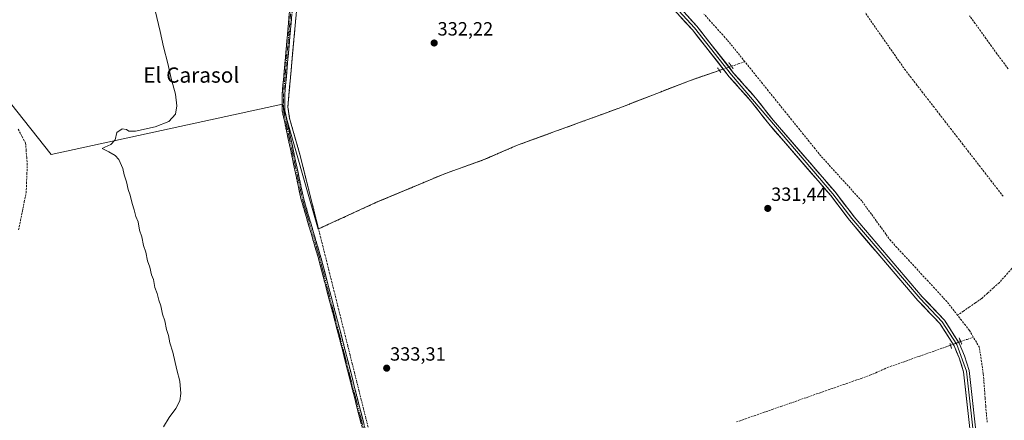
# Model space of a CAD drawing. Units: metres. Extents: x 614994 to 618466, y 4685425 to 4687795.
# Drawn here: x 616360 to 616875, y 4686756 to 4686966 of the extents above; entities that cross this region are included whole.
import ezdxf
from ezdxf.enums import TextEntityAlignment as Align

# ---------------------------------------------------------------- set-up
doc = ezdxf.new("R2010")
doc.units = ezdxf.units.M
doc.header["$MEASUREMENT"] = 0
for name, pattern in [('TRAZO_Y_PUNTO', [1, 0.5, -0.25, 0, -0.25]), ('TRAZOS2', [0.375, 0.25, -0.125]), ('TRAZOSX2', [1.5, 1, -0.5])]:
    doc.linetypes.add(name, pattern=pattern)
for name, color, linetype, lineweight in [('Camino', 19, 'TRAZOSX2', 0), ('Camino Cxs', 19, 'Continuous', 0), ('Camino eje', 19, 'TRAZO_Y_PUNTO', 0), ('Carátula', 7, 'Continuous', 5), ('Corriente artificial lineal', 5, 'TRAZOSX2', 13), ('Corriente artificial lineal oculto', 135, 'TRAZO_Y_PUNTO', 13), ('Cultivos herbáceos CxS', 92, 'Continuous', 0), ('Curva de nivel normal', 36, 'Continuous', 0), ('Layer 0', 7, 'Continuous', 0), ('Núcleo urbano CxS', 19, 'Continuous', 0), ('Puente lineal', 2, 'TRAZOS2', 0), ('Punto de cota en terreno', 7, 'Continuous', 0), ('Rótulo de punto de cota en terreno', 19, 'Continuous', 0), ('Texto cartográfico', 19, 'Continuous', 0)]:
    doc.layers.add(name, color=color, linetype=linetype, lineweight=lineweight)
doc.styles.add('Arial', font='txt', dxfattribs={"height": 0.2})

# ---------------------------------------------------------------- blocks, each defined once
blk = doc.blocks.new('*U161')
at = {"layer": 'Cultivos herbáceos CxS', "color": 92, "linetype": 'Continuous', "lineweight": 0}
blk.add_polyline3d([(616333.3505, 4686949.0495, 328.9688), (616376.2131, 4686895.0745, 329.7891), (616497.3637, 4686921.4791, 334.0052), (616515.9811, 4686855.9523, 333.731), (616516.2101, 4686856.1401, 333.7544), (616547.0201, 4686870.2501, 333.3325), (616552.0985, 4686872.3853, 332.8243), (616582.6501, 4686885.2301, 332.3864), (616602.5501, 4686892.2901, 332.1682), (616603.5608, 4686892.7283, 332.1819), (616619.8701, 4686899.8001, 332.073), (616627.505, 4686902.5924, 332.2459), (616673.1601, 4686919.2901, 331.8353), (616710.5201, 4686933.8301, 331.5109), (616726.1801, 4686939.2201, 331.5639), (616726.2401, 4686939.2301, 331.5632), (616728.1503, 4686940.0219, 331.4958), (616727.8239, 4686940.4723, 331.507), (616727.4441, 4686940.9564, 331.5199), (616720.3512, 4686949.9961, 331.2621), (616712.0701, 4686960.5501, 331.2806), (616701.9901, 4686971.6201, 331.1672)], dxfattribs=at)
blk = doc.blocks.new('5PATER')
at = {"layer": 'Carátula', "linetype": 'Continuous', "lineweight": 5}
h = blk.add_hatch(color=250, dxfattribs=at)
edge = h.paths.add_edge_path()
edge.add_ellipse((0, 0.01), major_axis=(-1.33, -1.34), ratio=0.999422, start_angle=0, end_angle=360)

msp = doc.modelspace()

# ---------------------------------------------------------------- linework, layer by layer
at = {"layer": 'Camino', "color": 19, "linetype": 'TRAZOSX2', "lineweight": 0}
for points in [[(616549.29, 4686711.72), (616527.85, 4686796.08), (616516.13, 4686840.86), (616507.15, 4686871.38), (616497.17, 4686918.14), (616497.17, 4686926.78), (616500.9, 4686968.86), (616504.6, 4686998.72), (616511.77, 4687071.93), (616513.98, 4687083.17), (616514.83, 4687091.2), (616514.92, 4687092.21), (616516.38, 4687110.74), (616516.31, 4687111.71), (616516.66, 4687114.3), (616517.26, 4687121.91), (616515.42, 4687138.12)], [(616516.86, 4687137.43), (616518.62, 4687121.93), (616516.21, 4687091.32), (616515.32, 4687082.97), (616513.12, 4687071.73), (616505.94, 4686998.57), (616502.25, 4686968.72), (616498.52, 4686926.72), (616498.53, 4686918.28), (616508.46, 4686871.71), (616517.43, 4686841.22), (616529.16, 4686796.42), (616550.61, 4686712.02)]]:
    msp.add_lwpolyline(points, dxfattribs=at)
at = {"layer": 'Camino Cxs', "color": 19, "linetype": 'Continuous', "lineweight": 0}
for points in [[(616538.57, 4686753.9, 333.5), (616537.38, 4686758.59, 333.37), (616536.19, 4686763.27, 333.34), (616535, 4686767.96, 333.41), (616533.81, 4686772.65, 333.41), (616532.61, 4686777.33, 333.35), (616531.42, 4686782.02, 333.36), (616530.23, 4686786.71, 333.36), (616529.04, 4686791.39, 333.32), (616527.85, 4686796.08, 333.28), (616526.68, 4686800.56, 333.28), (616525.51, 4686805.04, 333.31), (616524.33, 4686809.51, 333.29), (616523.16, 4686813.99, 333.29), (616521.99, 4686818.47, 333.28), (616520.82, 4686822.95, 333.28), (616519.65, 4686827.43, 333.25), (616518.47, 4686831.9, 333.23), (616517.3, 4686836.38, 333.24), (616516.13, 4686840.86, 333.25), (616514.85, 4686845.22, 333.25), (616513.56, 4686849.58, 333.28), (616512.28, 4686853.94, 333.33), (616511, 4686858.3, 333.25), (616509.72, 4686862.66, 333.23), (616508.43, 4686867.02, 333.27), (616507.15, 4686871.38, 333.3), (616506.15, 4686876.06, 333.26), (616505.15, 4686880.73, 333.26), (616504.16, 4686885.41, 333.3), (616503.16, 4686890.08, 333.32), (616502.16, 4686894.76, 333.33), (616501.16, 4686899.44, 333.41), (616500.16, 4686904.11, 333.41), (616499.17, 4686908.79, 333.41), (616498.17, 4686913.46, 333.56), (616497.17, 4686918.14, 333.79), (616497.17, 4686922.46, 333.85), (616497.17, 4686926.78, 333.79), (616497.58, 4686931.46, 333.71), (616498, 4686936.13, 333.74), (616498.41, 4686940.81, 333.71), (616498.83, 4686945.48, 333.64), (616499.24, 4686950.16, 333.61), (616499.66, 4686954.83, 333.57), (616500.07, 4686959.51, 333.64), (616500.49, 4686964.18, 333.7), (616500.9, 4686968.86, 333.75)], [(616502.25, 4686968.72, 333.77), (616501.84, 4686964.05, 333.78), (616501.42, 4686959.39, 333.76), (616501.01, 4686954.72, 333.65), (616500.59, 4686950.05, 333.71), (616500.18, 4686945.39, 333.77), (616499.76, 4686940.72, 333.81), (616499.35, 4686936.05, 333.82), (616498.93, 4686931.39, 333.77), (616498.52, 4686926.72, 333.8), (616498.53, 4686922.5, 333.9), (616498.53, 4686918.28, 333.87), (616499.52, 4686913.62, 333.66), (616500.52, 4686908.97, 333.51), (616501.51, 4686904.31, 333.52), (616502.5, 4686899.65, 333.51), (616503.5, 4686895, 333.5), (616504.49, 4686890.34, 333.48), (616505.48, 4686885.68, 333.39), (616506.47, 4686881.02, 333.32), (616507.47, 4686876.37, 333.38), (616508.46, 4686871.71, 333.46), (616509.74, 4686867.35, 333.36), (616511.02, 4686863, 333.26), (616512.3, 4686858.64, 333.4), (616513.59, 4686854.29, 333.48), (616514.87, 4686849.93, 333.37), (616516.15, 4686845.58, 333.3), (616517.43, 4686841.22, 333.29), (616518.6, 4686836.74, 333.3), (616519.78, 4686832.26, 333.27), (616520.95, 4686827.78, 333.29), (616522.12, 4686823.3, 333.32), (616523.3, 4686818.82, 333.34), (616524.47, 4686814.34, 333.35), (616525.64, 4686809.86, 333.35), (616526.81, 4686805.38, 333.35), (616527.99, 4686800.9, 333.33), (616529.16, 4686796.42, 333.35), (616530.35, 4686791.73, 333.39), (616531.54, 4686787.04, 333.43), (616532.74, 4686782.35, 333.4), (616533.93, 4686777.66, 333.43), (616535.12, 4686772.98, 333.55), (616536.31, 4686768.29, 333.5), (616537.5, 4686763.6, 333.42), (616538.69, 4686758.91, 333.51), (616539.89, 4686754.22, 333.65)]]:
    msp.add_polyline3d(points, dxfattribs=at)
at = {"layer": 'Camino eje', "color": 19, "linetype": 'TRAZO_Y_PUNTO', "lineweight": 0}
msp.add_lwpolyline([(616516.14, 4687137.77), (616517.94, 4687121.92), (616515.54, 4687091.39), (616514.65, 4687083.07), (616512.45, 4687071.83), (616505.27, 4686998.65), (616501.58, 4686968.79), (616497.85, 4686926.75), (616497.85, 4686918.21), (616507.81, 4686871.55), (616516.78, 4686841.04), (616549.95, 4686711.87), (616559.8, 4686661.81), (616567.74, 4686610.03), (616572.14, 4686589), (616576.27, 4686562.1), (616591.39, 4686489.53), (616609.5, 4686437.57), (616638.31, 4686360.09), (616643.67, 4686338.4), (616649.98, 4686301.07), (616654.74, 4686281.79), (616657.93, 4686260.2)], dxfattribs=at)
at = {"layer": 'Corriente artificial lineal', "color": 5, "linetype": 'TRAZOSX2', "lineweight": 13}
for points in [[(616516.21, 4686856.14, 333.9), (616515.13, 4686860.47, 333.82), (616514.04, 4686864.8, 333.6), (616512.96, 4686869.14, 333.63), (616511.88, 4686873.47, 333.94), (616510.79, 4686877.8, 333.71), (616509.71, 4686882.13, 333.6), (616508.63, 4686886.47, 333.61), (616507.54, 4686890.8, 333.73), (616506.46, 4686895.13, 333.85), (616505.14, 4686899.73, 333.69), (616503.82, 4686904.32, 333.74), (616502.5, 4686908.92, 333.61), (616501.18, 4686913.51, 333.76), (616500.66, 4686916.81, 333.91), (616500.14, 4686920.11, 333.97), (616500.58, 4686924.97, 333.9), (616501.02, 4686929.84, 333.81), (616501.46, 4686934.7, 333.97), (616501.89, 4686939.57, 333.91), (616502.33, 4686944.43, 333.83), (616502.77, 4686949.29, 333.72), (616503.21, 4686954.16, 333.6), (616503.65, 4686959.02, 333.66), (616504.09, 4686963.88, 333.64), (616504.52, 4686968.75, 333.64)], [(616739.56, 4686943.82, 330.35), (616736.78, 4686947.27, 330.11), (616734.01, 4686950.71, 330.19), (616731.23, 4686954.16, 329.89), (616727.96, 4686957.82, 329.87), (616724.68, 4686961.49, 329.93), (616721.41, 4686965.15, 329.65), (616718.13, 4686968.82, 329.78)], [(616874.89, 4686873.24, 332.2), (616871.88, 4686877.13, 332.19), (616868.86, 4686881.02, 332.24), (616865.85, 4686884.9, 332.11), (616862.84, 4686888.79, 332.07), (616859.83, 4686892.68, 332.06), (616856.81, 4686896.57, 331.88), (616853.8, 4686900.45, 332.02), (616850.79, 4686904.34, 332.04), (616847.77, 4686908.23, 332.16), (616844.76, 4686912.12, 332.04), (616841.75, 4686916, 332.04), (616838.73, 4686919.89, 331.94), (616835.72, 4686923.78, 331.73), (616832.71, 4686927.67, 331.75), (616829.7, 4686931.55, 331.91), (616826.68, 4686935.44, 331.81), (616823.67, 4686939.33, 331.9), (616821.04, 4686943.1, 331.83), (616818.41, 4686946.87, 331.84), (616815.78, 4686950.64, 331.85), (616813.15, 4686954.41, 331.95), (616810.51, 4686958.19, 331.95), (616807.88, 4686961.96, 331.95), (616805.25, 4686965.73, 331.94), (616802.62, 4686969.5, 331.75)], [(616877.5, 4686940.1, 333.02), (616874.55, 4686944.05, 333.09), (616871.6, 4686948, 333.15), (616868.74, 4686951.98, 333.11), (616865.89, 4686955.97, 333.05), (616863.03, 4686959.95, 332.94), (616860.17, 4686963.93, 332.87), (616857.31, 4686967.92, 332.68)], [(616732.55, 4686941.41, 330.98), (616736.05, 4686942.62, 330.19), (616739.56, 4686943.82, 330.35)], [(616850.99, 4686810.86, 330.97), (616848.21, 4686814.42, 330.93), (616845.42, 4686817.99, 330.93), (616842.15, 4686821.54, 330.93), (616838.88, 4686825.09, 330.94), (616835.6, 4686828.64, 330.85), (616832.33, 4686832.19, 330.88), (616829.06, 4686835.74, 331.01), (616825.79, 4686839.29, 330.75), (616822.51, 4686842.84, 330.66), (616819.24, 4686846.39, 330.79), (616815.97, 4686849.94, 330.74), (616813.44, 4686853.42, 330.7), (616810.9, 4686856.9, 330.76), (616808.37, 4686860.38, 330.79), (616805.84, 4686863.85, 330.55), (616803.3, 4686867.33, 330.73), (616800.77, 4686870.81, 330.86), (616797.72, 4686874.18, 330.69), (616794.66, 4686877.54, 330.8), (616791.61, 4686880.91, 330.65), (616788.55, 4686884.27, 330.73), (616785.5, 4686887.64, 330.57), (616782.44, 4686891, 330.61), (616779.39, 4686894.37, 330.58), (616776.33, 4686898.17, 330.4), (616773.26, 4686901.98, 330.43), (616770.2, 4686905.78, 330.46), (616767.13, 4686909.59, 330.26), (616764.07, 4686913.39, 330.15), (616761.01, 4686917.19, 330.24), (616757.94, 4686921, 330.31), (616754.88, 4686924.8, 330.24), (616751.81, 4686928.61, 330.2), (616748.75, 4686932.41, 330.44), (616745.68, 4686936.22, 330.39), (616742.62, 4686940.02, 330.34), (616739.56, 4686943.82, 330.35)], [(616516.21, 4686856.14, 333.9), (616520.61, 4686858.16, 333.96), (616525.01, 4686860.17, 333.68), (616529.41, 4686862.19, 333.7), (616533.82, 4686864.2, 333.73), (616538.22, 4686866.22, 333.64), (616542.62, 4686868.23, 333.67), (616547.02, 4686870.25, 333.51), (616551.47, 4686872.12, 333.43), (616555.93, 4686874, 333.55), (616560.38, 4686875.87, 333.18), (616564.84, 4686877.74, 332.95), (616569.29, 4686879.61, 332.7), (616573.74, 4686881.49, 332.57), (616578.2, 4686883.36, 332.56), (616582.65, 4686885.23, 332.46), (616586.63, 4686886.64, 332.27), (616590.61, 4686888.05, 332.44), (616594.59, 4686889.47, 332.33), (616598.57, 4686890.88, 332.19), (616602.55, 4686892.29, 332.07), (616606.88, 4686894.17, 331.98), (616611.21, 4686896.05, 331.87), (616615.54, 4686897.92, 331.83), (616619.87, 4686899.8, 331.88), (616624.31, 4686901.42, 331.83), (616628.75, 4686903.05, 331.84), (616633.19, 4686904.67, 331.84), (616637.63, 4686906.3, 331.76), (616642.07, 4686907.92, 331.7), (616646.52, 4686909.55, 331.66), (616650.96, 4686911.17, 331.62), (616655.4, 4686912.79, 331.4), (616659.84, 4686914.42, 331.42), (616664.28, 4686916.04, 331.51), (616668.72, 4686917.67, 331.47), (616673.16, 4686919.29, 331.55), (616677.31, 4686920.91, 331.62), (616681.46, 4686922.52, 331.58), (616685.61, 4686924.14, 331.47), (616689.76, 4686925.75, 331.43), (616693.92, 4686927.37, 331.38), (616698.07, 4686928.98, 331.38), (616702.22, 4686930.6, 331.39), (616706.37, 4686932.21, 331.41), (616710.52, 4686933.83, 331.36), (616714.45, 4686935.18, 331.39), (616718.38, 4686936.53, 331.4), (616722.31, 4686937.89, 331.4), (616726.23, 4686939.24, 331.42)], [(616359.1, 4686855.72, 329), (616360.08, 4686860.57, 328.85), (616361.07, 4686865.42, 328.82), (616362.05, 4686870.27, 328.9), (616363.04, 4686875.12, 329.11), (616363.23, 4686880.02, 329.31), (616363.42, 4686884.93, 329.31), (616363.61, 4686889.83, 329.4), (616363.32, 4686893.57, 329.16), (616363.03, 4686897.31, 328.95), (616362.74, 4686901.05, 328.8), (616360.76, 4686904.84, 328.85), (616358.79, 4686908.63, 329.15)], [(616921.81, 4686883, 333.58), (616918.55, 4686879.32, 333.47), (616915.28, 4686875.65, 333.36), (616912.02, 4686871.98, 333.24), (616908.75, 4686868.31, 333.19), (616905.48, 4686864.63, 333.21), (616902.22, 4686860.96, 333.16), (616898.95, 4686857.29, 333.2), (616895.68, 4686853.62, 333.22), (616892.42, 4686849.94, 332.98), (616889.15, 4686846.27, 332.67), (616885.89, 4686842.6, 332.78), (616882.62, 4686838.93, 332.64), (616879.35, 4686835.25, 332.49), (616876.09, 4686831.58, 332.29), (616872.82, 4686827.91, 332.3), (616869.73, 4686825.13, 331.99), (616866.64, 4686822.34, 331.65), (616863.55, 4686819.56, 331.42), (616860.41, 4686817.38, 331.63), (616857.27, 4686815.21, 331.59), (616854.13, 4686813.03, 331.11), (616850.99, 4686810.86, 330.97)], [(616542.17, 4686752.22, 333.75), (616540.99, 4686756.95, 333.76), (616539.81, 4686761.67, 333.59), (616538.63, 4686766.39, 333.49), (616537.45, 4686771.12, 333.58), (616536.27, 4686775.84, 333.61), (616535.09, 4686780.57, 333.47), (616533.91, 4686785.29, 333.42), (616532.73, 4686790.01, 333.42), (616531.55, 4686794.74, 333.46), (616530.37, 4686799.46, 333.41), (616529.19, 4686804.18, 333.36), (616528.01, 4686808.91, 333.36), (616526.83, 4686813.63, 333.43), (616525.65, 4686818.35, 333.45), (616524.47, 4686823.08, 333.37), (616523.29, 4686827.8, 333.31), (616522.11, 4686832.52, 333.31), (616520.93, 4686837.25, 333.4), (616519.75, 4686841.97, 333.36), (616518.57, 4686846.69, 333.34), (616517.39, 4686851.42, 333.54), (616516.21, 4686856.14, 333.9)], [(616859.26, 4686799.4, 331.03), (616857.19, 4686802.93, 330.82), (616855.12, 4686805.57, 330.93), (616853.06, 4686808.22, 331), (616850.99, 4686810.86, 330.97)], [(616735.19, 4686754.9, 333.11), (616739.85, 4686756.53, 333.09), (616744.52, 4686758.16, 333.3), (616749.18, 4686759.79, 333.09), (616753.84, 4686761.42, 332.99), (616758.5, 4686763.05, 333.19), (616763.17, 4686764.68, 333.1), (616767.83, 4686766.31, 332.92), (616772.49, 4686767.94, 332.89), (616777.15, 4686769.57, 332.88), (616781.82, 4686771.2, 332.64), (616786.48, 4686772.83, 333.02), (616791.14, 4686774.46, 332.85), (616795.8, 4686776.09, 332.69), (616800.47, 4686777.72, 332.9), (616805.13, 4686779.35, 332.73), (616808.18, 4686780.7, 332.36), (616811.23, 4686782.05, 332.16), (616814.28, 4686783.4, 332.29), (616818.41, 4686784.87, 332.16), (616822.53, 4686786.33, 331.97), (616826.66, 4686787.8, 332.2), (616830.78, 4686789.27, 332.26), (616834.91, 4686790.74, 332.12), (616839.04, 4686792.2, 332.24), (616843.16, 4686793.67, 332.41), (616847.29, 4686795.14, 332.29)], [(616852.66, 4686797.05, 332.07), (616855.96, 4686798.22, 331.29), (616859.26, 4686799.4, 331.03)], [(616866.58, 4686754.75, 331.49), (616866.09, 4686759.11, 331.6), (616865.77, 4686763.36, 331.53), (616865.45, 4686767.61, 331.54), (616865.12, 4686771.85, 331.37), (616864.8, 4686776.1, 331.28), (616864.48, 4686780.35, 331.38), (616863.8, 4686784.89, 331.46), (616863.12, 4686789.44, 331.23), (616862.44, 4686793.98, 331.22), (616860.85, 4686796.69, 331.08), (616859.26, 4686799.4, 331.03)]]:
    msp.add_polyline3d(points, dxfattribs=at)
at = {"layer": 'Corriente artificial lineal oculto', "color": 135, "linetype": 'TRAZO_Y_PUNTO', "lineweight": 13}
for points in [[(616726.23, 4686939.24, 331.42), (616729.39, 4686940.33, 331.31), (616732.55, 4686941.41, 330.98)], [(616847.29, 4686795.14, 332.29), (616849.97, 4686796.09, 332.3), (616852.66, 4686797.05, 332.07)]]:
    msp.add_polyline3d(points, dxfattribs=at)
at = {"layer": 'Cultivos herbáceos CxS', "color": 92, "linetype": 'Continuous', "lineweight": 0}
for points in [[(616230.87, 4687571.23, 326.54), (616230.57, 4687571.24, 326.55), (616228.58, 4687571.35, 326.61), (616128.56, 4687593.58, 326.43), (616115.86, 4687633.26, 326.01), (616077.76, 4687615.8, 325.16), (616225.4, 4687045.89, 327.68), (616333.35, 4686949.05, 328.97), (616376.21, 4686895.07, 329.79), (616497.36, 4686921.48, 334.01), (616515.98, 4686855.95, 333.73), (616516.21, 4686856.14, 333.75)], [(616230.87, 4687571.23, 326.54), (616230.57, 4687571.24, 326.55), (616228.58, 4687571.35, 326.61), (616128.56, 4687593.58, 326.43), (616115.86, 4687633.26, 326.01), (616077.76, 4687615.8, 325.16), (616225.4, 4687045.89, 327.68), (616333.35, 4686949.05, 328.97), (616376.21, 4686895.07, 329.79), (616497.36, 4686921.48, 334.01), (616515.98, 4686855.95, 333.73), (616516.21, 4686856.14, 333.75)], [(616531.4, 4687182.92, 331.05), (616526.19, 4687177.78, 330.98), (616523.3, 4687141.61, 331.08), (616523.03, 4687138.23, 331.37), (616522.7, 4687136.66, 331.42), (616522.51, 4687135.74, 331.39), (616522.32, 4687134.81, 331.35), (616521.9, 4687132.8, 331.24), (616519.16, 4687100.31, 331.53), (616518.53, 4687095.34, 331.71), (616514.44, 4687063.01, 333.43), (616511.49, 4687037.87, 333.62), (616509.8, 4687023.48, 333.6), (616508.98, 4687013.21, 333.65), (616507.39, 4686993.18, 333.93), (616505.84, 4686983.34, 333.81), (616502.66, 4686948.02, 333.63), (616501.51, 4686935.31, 333.59), (616501.09, 4686930.68, 333.67), (616500.14, 4686920.11, 333.73), (616501.09, 4686914.06, 333.78), (616501.18, 4686913.51, 333.8), (616506.46, 4686895.13, 333.72), (616516.21, 4686856.14, 333.75)], [(616505.84, 4686983.34, 333.81), (616502.66, 4686948.02, 333.63), (616501.51, 4686935.31, 333.59), (616501.09, 4686930.68, 333.67), (616500.14, 4686920.11, 333.73), (616501.09, 4686914.06, 333.78), (616501.18, 4686913.51, 333.8), (616506.46, 4686895.13, 333.72), (616516.21, 4686856.14, 333.75), (616515.98, 4686855.95, 333.73), (616515.98, 4686855.95, 333.73), (616497.36, 4686921.48, 334.01), (616376.21, 4686895.07, 329.79), (616333.35, 4686949.05, 328.97)], [(616701.99, 4686971.62, 331.17), (616712.07, 4686960.55, 331.28), (616720.35, 4686950, 331.26), (616727.44, 4686940.96, 331.52), (616727.82, 4686940.47, 331.51), (616728.15, 4686940.02, 331.5), (616726.24, 4686939.23, 331.56), (616726.18, 4686939.22, 331.56), (616710.52, 4686933.83, 331.51), (616673.16, 4686919.29, 331.84), (616627.5, 4686902.59, 332.25), (616619.87, 4686899.8, 332.07), (616603.56, 4686892.73, 332.18), (616602.55, 4686892.29, 332.17), (616582.65, 4686885.23, 332.39), (616552.1, 4686872.39, 332.82), (616547.02, 4686870.25, 333.33), (616516.21, 4686856.14, 333.75)]]:
    msp.add_polyline3d(points, dxfattribs=at)
at = {"layer": 'Curva de nivel normal', "color": 36, "linetype": 'Continuous', "lineweight": 0}
msp.add_polyline3d([(616435.04, 4686752.39, 330), (616437.97, 4686757.18, 330), (616441.42, 4686761.98, 330), (616443.63, 4686766.05, 330), (616444.15, 4686769.85, 330), (616443.56, 4686776.36, 330), (616442.02, 4686782.19, 330), (616439.86, 4686791.47, 330), (616438.29, 4686796.44, 330), (616437.55, 4686800.17, 330), (616436.51, 4686803.46, 330), (616435.73, 4686808, 330), (616434.53, 4686811.47, 330), (616433.64, 4686815.8, 330), (616432.51, 4686818.69, 330), (616431.71, 4686822.2, 330), (616430.5, 4686825.43, 330), (616429.68, 4686829.62, 330), (616428.76, 4686832.03, 330), (616427.77, 4686836.04, 330), (616426.54, 4686839.47, 330), (616425.66, 4686843.92, 330), (616424.56, 4686847.49, 330), (616423.62, 4686851.89, 330), (616422.47, 4686855.4, 330), (616421.65, 4686859.82, 330), (616420.48, 4686862.68, 330), (616419.65, 4686866.15, 330), (616418.52, 4686869.45, 330), (616417.61, 4686873.77, 330), (616416.49, 4686876.78, 330), (616415.56, 4686880.82, 330), (616414.32, 4686884.44, 330), (616413.64, 4686887.84, 330), (616411.6, 4686892.58, 330), (616409.63, 4686894.65, 330), (616406.28, 4686896.53, 330), (616402.9, 4686898.24, 330), (616404.23, 4686899.08, 330), (616407.46, 4686900.31, 330), (616409.66, 4686902.76, 330), (616410.46, 4686906.69, 330), (616413.39, 4686908.59, 330), (616415.54, 4686908.24, 330), (616416.76, 4686907.34, 330), (616420.28, 4686907.43, 330), (616430.6, 4686909.65, 330), (616437.85, 4686912.54, 330), (616441.25, 4686916.31, 330), (616442.05, 4686920.64, 330), (616441.29, 4686926.8, 330), (616439.02, 4686934.94, 330), (616437.34, 4686942.8, 330), (616434.91, 4686951.64, 330), (616433.25, 4686959.64, 330), (616430.66, 4686970.66, 330)], dxfattribs=at)
at = {"layer": 'Layer 0', "linetype": 'Continuous', "lineweight": 0}
for points in [[(616858.82, 4686738.89), (616854.19, 4686781.24), (616851.83, 4686788.49), (616849.21, 4686794.81), (616841.79, 4686806.44), (616830.26, 4686818.57), (616794.4, 4686860.64), (616784.57, 4686873.64), (616752.08, 4686911.16), (616742.87, 4686922.98), (616731.38, 4686935.94), (616712.07, 4686960.55), (616701.99, 4686971.62), (616669.89, 4687010.67), (616655.21, 4687027.36), (616643.8, 4687042.67), (616641.58, 4687047.46), (616641.18, 4687060.27)], [(616642.62, 4687062.34), (616643.07, 4687047.81), (616645.1, 4687043.45), (616656.38, 4687028.31), (616671.03, 4687011.64), (616703.13, 4686972.6), (616713.22, 4686961.52), (616732.53, 4686936.91), (616785.74, 4686874.59), (616795.6, 4686861.55), (616831.38, 4686819.58), (616842.98, 4686807.37), (616850.55, 4686795.51), (616855.67, 4686781.56), (616860.32, 4686739.04), (616867.55, 4686657.39), (616871.37, 4686648.24), (616875.8, 4686644.32), (616881.2, 4686641.08), (616893.24, 4686636.73), (616918.31, 4686629.67), (617005.92, 4686608.64), (617033.84, 4686600.79), (617051.03, 4686594.49)], [(616704.26, 4686973.58), (616714.37, 4686962.49), (616733.68, 4686937.87), (616745.18, 4686924.9), (616754.4, 4686913.07), (616786.9, 4686875.53), (616796.79, 4686862.46), (616832.49, 4686820.58), (616844.16, 4686808.3), (616851.88, 4686796.2), (616854.64, 4686789.53), (616857.14, 4686781.88), (616861.81, 4686739.19)]]:
    msp.add_lwpolyline(points, dxfattribs=at)
for points in [[(616701.99, 4686971.62, 331.08), (616712.07, 4686960.55, 331.14), (616720.35, 4686950, 331.21), (616727.44, 4686940.96, 331.36), (616728.17, 4686940.03, 331.36), (616726.24, 4686939.23, 331.42), (616726.18, 4686939.22, 331.42), (616710.52, 4686933.83, 331.36), (616673.16, 4686919.29, 331.55), (616627.5, 4686902.59, 331.83), (616619.87, 4686899.8, 331.88), (616602.55, 4686892.29, 332.07), (616582.65, 4686885.23, 332.46), (616547.02, 4686870.25, 333.51), (616516.21, 4686856.14, 333.9), (616516.21, 4686856.14, 333.9), (616506.46, 4686895.13, 333.85), (616501.18, 4686913.51, 333.76), (616501.09, 4686914.06, 333.79), (616500.14, 4686920.11, 333.97), (616501.09, 4686930.68, 333.84), (616501.51, 4686935.31, 333.97), (616502.66, 4686948.02, 333.76), (616505.84, 4686983.34, 333.9)], [(616505.84, 4686983.34, 333.9), (616502.66, 4686948.02, 333.76), (616501.51, 4686935.31, 333.97), (616501.09, 4686930.68, 333.84), (616500.14, 4686920.11, 333.97), (616501.09, 4686914.06, 333.79), (616501.18, 4686913.51, 333.76), (616506.46, 4686895.13, 333.85), (616516.21, 4686856.14, 333.9)], [(616516.21, 4686856.14, 333.9), (616547.02, 4686870.25, 333.51), (616582.65, 4686885.23, 332.46), (616602.55, 4686892.29, 332.07), (616619.87, 4686899.8, 331.88), (616627.5, 4686902.59, 331.83), (616673.16, 4686919.29, 331.55), (616710.52, 4686933.83, 331.36), (616726.18, 4686939.22, 331.42), (616726.24, 4686939.23, 331.42), (616728.17, 4686940.03, 331.36), (616727.44, 4686940.96, 331.36), (616720.35, 4686950, 331.21), (616712.07, 4686960.55, 331.14), (616701.99, 4686971.62, 331.08)], [(616857.28, 4686753.01, 332.24), (616856.76, 4686757.71, 332.33), (616856.25, 4686762.42, 332.43), (616855.73, 4686767.12, 332.34), (616855.22, 4686771.83, 332.33), (616854.7, 4686776.53, 332.32), (616854.19, 4686781.24, 332.26), (616853.01, 4686784.87, 332.26), (616851.83, 4686788.49, 332.38), (616850.52, 4686791.65, 332.42), (616849.21, 4686794.81, 332.36), (616846.74, 4686798.69, 332.03), (616844.26, 4686802.56, 331.88), (616841.79, 4686806.44, 331.81), (616838.91, 4686809.47, 331.75), (616836.03, 4686812.51, 331.8), (616833.14, 4686815.54, 331.67), (616830.26, 4686818.57, 331.67), (616827.27, 4686822.08, 331.66), (616824.28, 4686825.58, 331.68), (616821.3, 4686829.09, 331.66), (616818.31, 4686832.59, 331.61), (616815.32, 4686836.1, 331.61), (616812.33, 4686839.61, 331.58), (616809.34, 4686843.11, 331.62), (616806.35, 4686846.62, 331.68), (616803.37, 4686850.12, 331.59), (616800.38, 4686853.63, 331.61), (616797.39, 4686857.13, 331.59), (616794.4, 4686860.64, 331.59), (616791.94, 4686863.89, 331.52), (616789.49, 4686867.14, 331.63), (616787.03, 4686870.39, 331.62), (616784.57, 4686873.64, 331.66), (616781.32, 4686877.39, 331.68), (616778.07, 4686881.14, 331.62), (616774.82, 4686884.9, 331.63), (616771.57, 4686888.65, 331.56), (616768.33, 4686892.4, 331.55), (616765.08, 4686896.15, 331.48), (616761.83, 4686899.9, 331.52), (616758.58, 4686903.66, 331.57), (616755.33, 4686907.41, 331.62), (616752.08, 4686911.16, 331.55), (616749.01, 4686915.1, 331.53), (616745.94, 4686919.04, 331.6), (616742.87, 4686922.98, 331.52), (616740, 4686926.22, 331.49), (616737.13, 4686929.46, 331.45), (616734.25, 4686932.7, 331.46), (616731.38, 4686935.94, 331.45), (616728.62, 4686939.46, 331.37), (616725.86, 4686942.97, 331.33), (616723.1, 4686946.49, 331.19), (616720.35, 4686950, 331.21), (616717.59, 4686953.52, 331.15), (616714.83, 4686957.03, 331.19), (616712.07, 4686960.55, 331.14), (616708.71, 4686964.24, 331.12), (616705.35, 4686967.93, 331.15)], [(616709.32, 4686968.04, 331), (616711.84, 4686965.26, 331.02), (616714.37, 4686962.49, 330.9), (616717.13, 4686958.97, 331.03), (616719.89, 4686955.46, 330.93), (616722.65, 4686951.94, 330.98), (616725.4, 4686948.42, 331.01), (616728.16, 4686944.9, 331.06), (616730.92, 4686941.39, 331.2), (616733.68, 4686937.87, 331.09), (616736.56, 4686934.63, 331.22), (616739.43, 4686931.39, 331.24), (616742.31, 4686928.14, 331.37), (616745.18, 4686924.9, 331.34), (616748.25, 4686920.96, 331.36), (616751.33, 4686917.01, 331.47), (616754.4, 4686913.07, 331.49), (616757.65, 4686909.32, 331.47), (616760.9, 4686905.56, 331.43), (616764.15, 4686901.81, 331.31), (616767.4, 4686898.05, 331.34), (616770.65, 4686894.3, 331.48), (616773.9, 4686890.55, 331.42), (616777.15, 4686886.79, 331.59), (616780.4, 4686883.04, 331.6), (616783.65, 4686879.28, 331.46), (616786.9, 4686875.53, 331.52), (616789.37, 4686872.26, 331.59), (616791.85, 4686869, 331.73), (616794.32, 4686865.73, 331.58), (616796.79, 4686862.46, 331.73), (616799.77, 4686858.97, 331.62), (616802.74, 4686855.48, 331.56), (616805.72, 4686851.99, 331.57), (616808.69, 4686848.5, 331.57), (616811.67, 4686845.01, 331.58), (616814.64, 4686841.52, 331.5), (616817.62, 4686838.03, 331.63), (616820.59, 4686834.54, 331.68), (616823.57, 4686831.05, 331.71), (616826.54, 4686827.56, 331.87), (616829.52, 4686824.07, 331.68), (616832.49, 4686820.58, 331.66), (616835.41, 4686817.51, 331.78), (616838.33, 4686814.44, 331.79), (616841.24, 4686811.37, 331.88), (616844.16, 4686808.3, 331.56), (616846.73, 4686804.27, 331.92), (616849.31, 4686800.23, 331.96), (616851.88, 4686796.2, 332.27), (616853.26, 4686792.87, 332.2), (616854.64, 4686789.53, 332.19), (616855.89, 4686785.71, 332.21), (616857.14, 4686781.88, 332.17), (616857.66, 4686777.14, 332.14), (616858.18, 4686772.39, 332.09), (616858.7, 4686767.65, 332.15), (616859.22, 4686762.91, 332.18), (616859.73, 4686758.16, 332.16), (616860.25, 4686753.42, 332.16)]]:
    msp.add_polyline3d(points, dxfattribs=at)
at = {"layer": 'Núcleo urbano CxS', "color": 19, "linetype": 'Continuous', "lineweight": 0}
for points in [[(616531.4, 4687182.92, 331.05), (616526.19, 4687177.78, 330.98), (616523.3, 4687141.61, 331.08), (616523.03, 4687138.23, 331.37), (616522.7, 4687136.66, 331.42), (616522.51, 4687135.74, 331.39), (616522.32, 4687134.81, 331.35), (616521.9, 4687132.8, 331.24), (616519.16, 4687100.31, 331.53), (616518.53, 4687095.34, 331.71), (616514.44, 4687063.01, 333.43), (616511.49, 4687037.87, 333.62), (616509.8, 4687023.48, 333.6), (616508.98, 4687013.21, 333.65), (616507.39, 4686993.18, 333.93), (616505.84, 4686983.34, 333.81), (616502.66, 4686948.02, 333.63), (616501.51, 4686935.31, 333.59), (616501.09, 4686930.68, 333.67), (616500.14, 4686920.11, 333.73), (616501.09, 4686914.06, 333.78), (616501.18, 4686913.51, 333.8), (616506.46, 4686895.13, 333.72), (616516.21, 4686856.14, 333.75)], [(616701.99, 4686971.62, 331.17), (616712.07, 4686960.55, 331.28), (616720.35, 4686950, 331.26), (616727.44, 4686940.96, 331.52), (616727.82, 4686940.47, 331.51), (616728.15, 4686940.02, 331.5), (616726.24, 4686939.23, 331.56), (616726.18, 4686939.22, 331.56), (616710.52, 4686933.83, 331.51), (616673.16, 4686919.29, 331.84), (616627.5, 4686902.59, 332.25), (616619.87, 4686899.8, 332.07), (616603.56, 4686892.73, 332.18), (616602.55, 4686892.29, 332.17), (616582.65, 4686885.23, 332.39), (616552.1, 4686872.39, 332.82), (616547.02, 4686870.25, 333.33), (616516.21, 4686856.14, 333.75), (616516.21, 4686856.14, 333.75), (616506.46, 4686895.13, 333.72), (616501.18, 4686913.51, 333.8), (616501.09, 4686914.06, 333.78), (616500.14, 4686920.11, 333.73), (616501.09, 4686930.68, 333.67), (616501.51, 4686935.31, 333.59), (616502.66, 4686948.02, 333.63), (616505.84, 4686983.34, 333.81)], [(616701.99, 4686971.62, 331.17), (616712.07, 4686960.55, 331.28), (616720.35, 4686950, 331.26), (616727.44, 4686940.96, 331.52), (616727.82, 4686940.47, 331.51), (616728.15, 4686940.02, 331.5), (616726.24, 4686939.23, 331.56), (616726.18, 4686939.22, 331.56), (616710.52, 4686933.83, 331.51), (616673.16, 4686919.29, 331.84), (616627.5, 4686902.59, 332.25), (616619.87, 4686899.8, 332.07), (616603.56, 4686892.73, 332.18), (616602.55, 4686892.29, 332.17), (616582.65, 4686885.23, 332.39), (616552.1, 4686872.39, 332.82), (616547.02, 4686870.25, 333.33), (616516.21, 4686856.14, 333.75)]]:
    msp.add_polyline3d(points, dxfattribs=at)
at = {"layer": 'Puente lineal', "color": 2, "linetype": 'TRAZOS2', "lineweight": 0}
for points in [[(616725.32, 4686940.62, 331.38), (616726.24, 4686939.23, 331.42), (616726.92, 4686938.19, 331.44)], [(616731.2, 4686943.32, 331.06), (616733.53, 4686940.04, 330.92)], [(616846.98, 4686796.05, 332.22), (616847.87, 4686793.41, 332.42)], [(616851.8, 4686799, 332.07), (616853.28, 4686795.62, 332.04)]]:
    msp.add_polyline3d(points, dxfattribs=at)

# ---------------------------------------------------------------- block references
at = {"layer": 'Cultivos herbáceos CxS', "color": 92, "linetype": 'Continuous', "lineweight": 0}
msp.add_blockref('*U161', (0, 0), dxfattribs=at)
at = {"layer": 'Punto de cota en terreno', "linetype": 'Continuous', "lineweight": 0}
for p in [(616576.8, 4686953.6, 332.22), (616751.57, 4686866.88, 331.44), (616551.92, 4686783.1, 333.31)]:
    msp.add_blockref('5PATER', p, dxfattribs=at)

# ---------------------------------------------------------------- texts
at = {"layer": 'Rótulo de punto de cota en terreno', "color": 19, "linetype": 'Continuous', "lineweight": 0, "style": 'Arial'}
for s, p in [('332,22', (616578.56, 4686955.36)), ('331,44', (616753.33, 4686868.64)), ('333,31', (616553.68, 4686784.86))]:
    msp.add_text(s, height=7, dxfattribs=at).set_placement(p, align=Align.BOTTOM_LEFT)
at = {"layer": 'Texto cartográfico', "color": 19, "linetype": 'Continuous', "lineweight": 0, "style": 'Arial'}
msp.add_text('El Carasol', height=8, dxfattribs=at).set_placement((616449.55, 4686936.81), align=Align.MIDDLE_CENTER)

doc.saveas('drawing.dxf')
